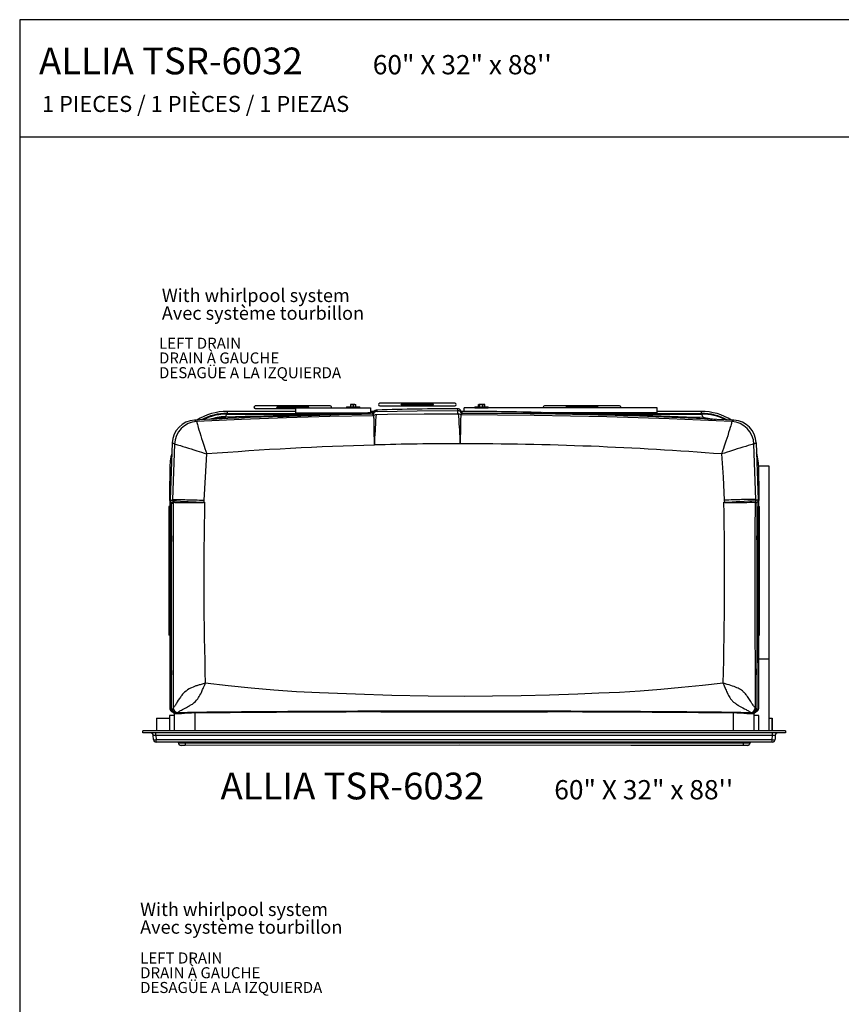
# Model space of a CAD drawing. Units: inches. Extents: x 308 to 517, y 61 to 259.
# Drawn here: x 308 to 385, y 167 to 259 of the extents above; entities that cross this region are included whole.
import ezdxf

# ---------------------------------------------------------------- set-up
doc = ezdxf.new("R2010")
doc.units = ezdxf.units.IN
doc.header["$MEASUREMENT"] = 0
doc.layers.add('ARCHITECT', color=179, linetype='Continuous')
doc.styles.add('SLDTEXTSTYLE0', font='TXT', dxfattribs={"width": 0.638186})

# ---------------------------------------------------------------- blocks, each defined once
blk = doc.blocks.new('SW_NOTE_0')
at = {"layer": 'ARCHITECT', "color": 0, "attachment_point": 1, "style": 'SLDTEXTSTYLE0'}
for s, insert, char_height in [('ALLIA TSR-6032', (0, 3.223), 2.5), ('60" X 32" x 88\'\'', (31.153, 2.524), 1.8)]:
    blk.add_mtext(s, dxfattribs=dict(at, insert=insert, char_height=char_height))
blk = doc.blocks.new('SW_NOTE_1')
at = {"layer": 'ARCHITECT', "color": 0, "attachment_point": 1, "style": 'SLDTEXTSTYLE0'}
for s, insert, char_height in [('ALLIA TSR-6032', (0, 3.223), 2.5), ('60" X 32" x 88\'\'', (31.153, 2.524), 1.8)]:
    blk.add_mtext(s, dxfattribs=dict(at, insert=insert, char_height=char_height))
blk = doc.blocks.new('SW_NOTE_10')
at = {"layer": 'ARCHITECT', "color": 0, "attachment_point": 1, "style": 'SLDTEXTSTYLE0'}
for s, insert, char_height in [('LEFT DRAIN', (0, 1.329), 1.0312), ('DRAIN À GAUCHE', (0, -0.046), 1.03125), ('DESAGÜE A LA IZQUIERDA', (0, -1.421), 1.03125)]:
    blk.add_mtext(s, dxfattribs=dict(at, insert=insert, char_height=char_height))
blk = doc.blocks.new('SW_NOTE_11')
at = {"layer": 'ARCHITECT', "color": 0, "attachment_point": 1, "style": 'SLDTEXTSTYLE0'}
for s, insert, char_height in [('LEFT DRAIN', (0, 1.329), 1.0312), ('DRAIN À GAUCHE', (0, -0.046), 1.03125), ('DESAGÜE A LA IZQUIERDA', (0, -1.421), 1.03125)]:
    blk.add_mtext(s, dxfattribs=dict(at, insert=insert, char_height=char_height))
blk = doc.blocks.new('SW_NOTE_12')
at = {"layer": 'ARCHITECT', "color": 0, "char_height": 1.23958, "attachment_point": 1, "style": 'SLDTEXTSTYLE0'}
for s, insert in [('With whirlpool system', (0, 1.598)), ('Avec système tourbillon', (0, -0.055))]:
    blk.add_mtext(s, dxfattribs=dict(at, insert=insert))
blk = doc.blocks.new('SW_NOTE_13')
at = {"layer": 'ARCHITECT', "color": 0, "char_height": 1.23958, "attachment_point": 1, "style": 'SLDTEXTSTYLE0'}
for s, insert in [('With whirlpool system', (0, 1.598)), ('Avec système tourbillon', (0, -0.055))]:
    blk.add_mtext(s, dxfattribs=dict(at, insert=insert))

msp = doc.modelspace()

# ---------------------------------------------------------------- linework, layer by layer
for p, q in [((307.929, 258.878), (307.929, 63.78)), ((516.749, 258.878), (307.929, 258.878)), ((307.929, 247.931), (516.749, 247.931))]:
    msp.add_line(p, q)
at = {"color": 7, "linetype": 'Continuous', "lineweight": 30}
for p, q in [((333.422, 222.83), (329.922, 222.83)), ((329.922, 222.58), (333.422, 222.58)), ((334.922, 222.705), (331.922, 222.705)), ((331.922, 222.702), (331.922, 222.705)), ((334.922, 222.702), (331.922, 222.702)), ((333.547, 222.83), (333.422, 222.83)), ((333.422, 222.83), (333.422, 222.705)), ((333.422, 222.702), (333.422, 222.58)), ((333.422, 222.58), (333.547, 222.58)), ((336.922, 222.83), (333.547, 222.83)), ((333.547, 222.58), (333.672, 222.58)), ((333.672, 222.642), (340.672, 222.642)), ((333.672, 222.642), (333.672, 222.205)), ((334.922, 222.702), (334.922, 222.705)), ((338.422, 222.743), (338.422, 222.643)), ((338.422, 222.743), (339.672, 222.743)), ((338.422, 222.643), (339.672, 222.643)), ((338.797, 222.978), (338.794, 222.976)), ((338.958, 222.978), (338.8, 222.978)), ((338.823, 222.955), (338.958, 222.978)), ((338.823, 222.743), (338.823, 222.955)), ((338.891, 222.643), (338.891, 222.642)), ((339.205, 222.978), (338.958, 222.978)), ((339.093, 222.955), (339.205, 222.978)), ((339.093, 222.743), (339.093, 222.955)), ((339.204, 222.642), (339.204, 222.643)), ((339.205, 222.978), (339.297, 222.978)), ((339.317, 222.743), (339.317, 222.955)), ((339.672, 222.643), (339.672, 222.743)), ((340.672, 222.642), (340.672, 222.205)), ((341.287, 222.446), (341.287, 222.445)), ((345.047, 223.08), (341.547, 223.08)), ((341.547, 222.83), (345.047, 222.83)), ((343.547, 222.952), (343.547, 222.955)), ((346.547, 222.955), (343.547, 222.955)), ((346.547, 222.952), (343.547, 222.952)), ((345.172, 223.08), (345.047, 223.08)), ((345.047, 223.08), (345.047, 222.955)), ((345.047, 222.952), (345.047, 222.83)), ((345.047, 222.83), (345.172, 222.83)), ((348.547, 223.08), (345.172, 223.08)), ((345.172, 222.83), (348.547, 222.83)), ((346.547, 222.952), (346.547, 222.955)), ((349.422, 222.325), (349.422, 222.642)), ((367.422, 222.642), (349.422, 222.642)), ((350.422, 222.743), (350.422, 222.643)), ((350.422, 222.743), (351.672, 222.743)), ((350.422, 222.643), (351.672, 222.643)), ((350.763, 222.955), (350.813, 222.978)), ((350.763, 222.743), (350.763, 222.955)), ((350.797, 222.978), (350.778, 222.967)), ((350.813, 222.978), (350.797, 222.978)), ((351.006, 222.978), (350.813, 222.978)), ((350.864, 222.743), (350.864, 222.955)), ((350.891, 222.643), (350.891, 222.642)), ((351.24, 222.978), (351.006, 222.978)), ((351.148, 222.955), (351.24, 222.978)), ((351.148, 222.743), (351.148, 222.955)), ((351.204, 222.642), (351.204, 222.643)), ((351.297, 222.978), (351.24, 222.978)), ((351.316, 222.967), (351.297, 222.978)), ((351.332, 222.955), (351.314, 222.963)), ((351.332, 222.743), (351.332, 222.955)), ((351.672, 222.643), (351.672, 222.743)), ((360.422, 222.83), (356.922, 222.83)), ((361.922, 222.705), (358.922, 222.705)), ((358.922, 222.702), (358.922, 222.705)), ((361.922, 222.702), (358.922, 222.702)), ((360.547, 222.83), (360.422, 222.83)), ((360.422, 222.83), (360.422, 222.705)), ((360.422, 222.702), (360.422, 222.642)), ((363.922, 222.83), (360.547, 222.83)), ((361.922, 222.702), (361.922, 222.705)), ((367.422, 222.205), (367.422, 222.642)), ((324.452, 221.379), (324.249, 221.503)), ((327.111, 221.74), (327.11, 221.719)), ((333.672, 222.323), (327.296, 222.323)), ((333.672, 222.205), (340.672, 222.205)), ((338.891, 222.205), (338.891, 222.126)), ((339.204, 222.136), (339.204, 222.205)), ((341.018, 222.323), (340.672, 222.323)), ((340.861, 222.185), (340.861, 222.185)), ((340.949, 221.922), (340.949, 221.921)), ((340.972, 222.253), (340.972, 222.253)), ((341.29, 222.317), (341.29, 222.327)), ((349.106, 222.003), (349.106, 222.003)), ((367.422, 222.205), (357.284, 222.205)), ((361.582, 222.08), (361.577, 222.08)), ((361.738, 222.075), (361.742, 222.075)), ((371.566, 222.077), (361.779, 222.08)), ((371.548, 222.323), (367.422, 222.323)), ((371.851, 221.667), (372.398, 221.605)), ((371.853, 221.747), (372.877, 221.583)), ((374.596, 221.503), (374.392, 221.379)), ((324.452, 221.379), (324.451, 221.375)), ((374.392, 221.379), (374.393, 221.375)), ((322.174, 219.397), (321.988, 214.061)), ((322.379, 219.271), (322.38, 219.27)), ((376.464, 219.27), (376.466, 219.271)), ((376.671, 219.397), (376.857, 214.061)), ((321.93, 216.956), (321.93, 215.825)), ((377.875, 217.205), (376.909, 217.205)), ((376.915, 215.825), (376.915, 216.956)), ((377.875, 199.205), (377.875, 217.205)), ((377.875, 217.205), (377.89, 217.205)), ((377.89, 199.205), (377.89, 217.205)), ((321.984, 213.455), (321.859, 213.455)), ((321.859, 213.455), (321.859, 201.455)), ((321.93, 214.035), (321.93, 213.455)), ((321.984, 213.455), (321.984, 201.455)), ((322.109, 213.769), (322.109, 213.816)), ((322.109, 194.504), (322.109, 213.769)), ((325.193, 213.852), (325.14, 213.854)), ((373.704, 213.854), (373.652, 213.852)), ((373.695, 214.041), (373.704, 213.854)), ((376.593, 213.861), (376.596, 213.861)), ((376.735, 213.816), (376.735, 194.504)), ((376.86, 201.455), (376.86, 213.455)), ((376.86, 213.455), (376.985, 213.455)), ((376.915, 213.455), (376.915, 214.035)), ((376.985, 201.455), (376.985, 213.455)), ((321.984, 201.455), (321.859, 201.455)), ((321.93, 201.455), (321.93, 194.642)), ((376.86, 201.455), (376.985, 201.455)), ((376.915, 194.642), (376.915, 201.455)), ((377.875, 199.205), (376.915, 199.205)), ((377.875, 192.518), (377.875, 199.205)), ((377.875, 199.205), (377.89, 199.205)), ((377.89, 192.518), (377.89, 199.205)), ((325.233, 196.94), (325.25, 196.955)), ((373.595, 196.955), (373.612, 196.941)), ((321.923, 193.955), (321.923, 192.518)), ((322.359, 193.955), (321.923, 193.955)), ((322.244, 194.65), (322.176, 194.48)), ((322.258, 194.665), (322.244, 194.65)), ((322.359, 194.158), (322.359, 192.518)), ((322.513, 194.205), (322.534, 194.204)), ((322.673, 194.199), (322.989, 194.188)), ((322.676, 194.2), (322.681, 194.214)), ((322.681, 194.214), (322.694, 194.23)), ((376.172, 194.199), (375.856, 194.188)), ((376.151, 194.23), (376.163, 194.214)), ((376.163, 194.214), (376.169, 194.2)), ((376.31, 194.204), (376.331, 194.205)), ((376.485, 192.518), (376.485, 194.158)), ((376.922, 193.955), (376.485, 193.955)), ((376.601, 194.65), (376.586, 194.665)), ((376.669, 194.48), (376.601, 194.65)), ((376.922, 192.518), (376.922, 193.955)), ((320.69, 193.705), (320.69, 192.518)), ((320.69, 193.705), (321.923, 193.705)), ((377.89, 193.705), (378.155, 193.705)), ((378.155, 193.705), (378.155, 192.518)), ((378.17, 193.705), (378.155, 193.705)), ((378.17, 192.518), (378.17, 193.705)), ((319.422, 192.33), (319.422, 192.518)), ((379.422, 192.518), (319.422, 192.518)), ((379.422, 192.33), (319.422, 192.33)), ((320.414, 191.696), (320.4, 192.088)), ((320.65, 192.088), (320.65, 192.33)), ((378.195, 192.088), (320.65, 192.088)), ((320.65, 192.088), (320.664, 191.696)), ((378.181, 191.696), (378.195, 192.088)), ((378.195, 192.088), (378.195, 192.33)), ((378.444, 192.088), (378.431, 191.696)), ((379.422, 192.518), (379.422, 192.33)), ((320.664, 191.696), (378.181, 191.696)), ((320.664, 191.455), (320.664, 191.696)), ((378.181, 191.455), (320.664, 191.455)), ((322.745, 191.402), (322.744, 191.455)), ((376.101, 191.455), (376.099, 191.402)), ((378.181, 191.455), (378.181, 191.696))]:
    msp.add_line(p, q, dxfattribs=at)
at = {"color": 8, "linetype": 'Continuous', "lineweight": 30}
for p, q in [((348.797, 222.386), (348.797, 222.393)), ((337.116, 222.08), (327.279, 222.077)), ((327.296, 222.323), (327.296, 222.14)), ((327.296, 222.14), (338.891, 222.14)), ((339.204, 222.14), (339.317, 222.14)), ((340.879, 222.191), (340.869, 222.18)), ((359.644, 222.14), (371.548, 222.14)), ((371.548, 222.323), (371.548, 222.14)), ((321.93, 216.956), (322.089, 216.956)), ((376.915, 216.956), (376.756, 216.956)), ((322.049, 215.825), (321.93, 215.825)), ((376.915, 215.825), (376.795, 215.825)), ((322.113, 194.328), (322.113, 194.484)), ((324.32, 192.518), (324.32, 194.18)), ((374.525, 194.18), (374.525, 192.518)), ((376.732, 194.473), (376.732, 194.328)), ((323.368, 191.455), (323.37, 191.402)), ((375.475, 191.402), (375.476, 191.455))]:
    msp.add_line(p, q, dxfattribs=at)
at = {"color": 7, "linetype": 'Continuous', "lineweight": 30, "flags": 128}
for points in [[(333.543, 222.705), (333.543, 222.748), (333.544, 222.785), (333.545, 222.813), (333.547, 222.828), (333.548, 222.828), (333.55, 222.813), (333.551, 222.785), (333.551, 222.748), (333.552, 222.705), (333.552, 222.705)], [(333.552, 222.702), (333.551, 222.662), (333.551, 222.624), (333.55, 222.597), (333.548, 222.582), (333.547, 222.582), (333.545, 222.597), (333.544, 222.624), (333.543, 222.662), (333.543, 222.702)], [(338.794, 222.975), (338.795, 222.976), (338.8, 222.978)], [(338.8, 222.978), (338.818, 222.963), (338.823, 222.955)], [(338.958, 222.978), (338.968, 222.978), (339.093, 222.955)], [(339.205, 222.978), (339.213, 222.978), (339.317, 222.955)], [(339.317, 222.955), (339.312, 222.963), (339.294, 222.978)], [(341.29, 222.327), (345.043, 222.374), (348.797, 222.393)], [(345.168, 222.955), (345.168, 222.998), (345.169, 223.035), (345.17, 223.063), (345.172, 223.078), (345.173, 223.078), (345.175, 223.063), (345.176, 223.035), (345.176, 222.998), (345.177, 222.955), (345.177, 222.955)], [(345.177, 222.952), (345.176, 222.912), (345.176, 222.874), (345.175, 222.847), (345.173, 222.832), (345.172, 222.832), (345.17, 222.847), (345.169, 222.874), (345.168, 222.912), (345.168, 222.952)], [(348.797, 222.393), (348.81, 222.237), (348.855, 222.081)], [(350.813, 222.978), (350.817, 222.978), (350.864, 222.955)], [(350.864, 222.955), (350.972, 222.976), (351.006, 222.978)], [(351.006, 222.978), (351.119, 222.963), (351.148, 222.955)], [(351.24, 222.978), (351.247, 222.978), (351.332, 222.955)], [(360.543, 222.705), (360.543, 222.748), (360.544, 222.785), (360.545, 222.813), (360.547, 222.828), (360.548, 222.828), (360.55, 222.813), (360.551, 222.785), (360.551, 222.748), (360.552, 222.705), (360.552, 222.705)], [(360.543, 222.642), (360.543, 222.662), (360.543, 222.702)], [(360.552, 222.702), (360.551, 222.662), (360.551, 222.642)], [(340.949, 221.922), (336.89, 221.837), (332.832, 221.721), (328.641, 221.567), (326.546, 221.477), (324.452, 221.379)], [(326.516, 222.015), (326.331, 221.989), (325.916, 221.892), (325.511, 221.762), (325.106, 221.593), (324.999, 221.537)], [(327.279, 222.077), (326.805, 222.055), (326.559, 222.021)], [(327.055, 221.624), (327.079, 221.676), (327.111, 221.74)], [(335.686, 222.029), (331.4, 221.882), (327.111, 221.74)], [(327.155, 221.831), (328.066, 221.851), (328.965, 221.872), (329.851, 221.893), (330.725, 221.913), (331.586, 221.934), (332.428, 221.954), (333.244, 221.975), (334.032, 221.995), (334.788, 222.015), (335.504, 222.034), (335.945, 222.046), (336.348, 222.057), (336.705, 222.067), (336.936, 222.073), (337.116, 222.078), (337.173, 222.08), (337.199, 222.08), (337.189, 222.08), (337.142, 222.078), (337.055, 222.075), (336.929, 222.071), (336.767, 222.065), (336.578, 222.059), (336.367, 222.052), (336.147, 222.044), (335.918, 222.037), (335.686, 222.029)], [(327.155, 221.831), (327.21, 221.938), (327.279, 222.072)], [(327.279, 222.072), (327.289, 222.072), (327.329, 222.072), (327.489, 222.072), (328.129, 222.073), (330.689, 222.073), (336.557, 222.075)], [(340.861, 222.187), (340.786, 222.185), (340.608, 222.181), (340.431, 222.176), (340.254, 222.17), (340.077, 222.165), (339.9, 222.159), (339.723, 222.153), (339.56, 222.148), (339.398, 222.142), (339.236, 222.137), (339.074, 222.131), (338.911, 222.126), (338.749, 222.121), (338.572, 222.115), (338.395, 222.11), (338.218, 222.104), (338.041, 222.099), (337.864, 222.095), (337.687, 222.091), (337.51, 222.087), (337.371, 222.084), (337.232, 222.082), (337.093, 222.08), (336.954, 222.078), (336.815, 222.076), (336.676, 222.075), (336.557, 222.075)], [(340.861, 222.069), (340.863, 222.067), (340.864, 222.065)], [(340.916, 222.097), (340.916, 222.099), (340.914, 222.101)], [(340.949, 221.921), (340.954, 221.902), (340.959, 221.863), (340.965, 221.786), (340.971, 221.678), (340.975, 221.587), (340.98, 221.483), (340.985, 221.331), (340.991, 221.158), (340.997, 220.966), (341.002, 220.794), (341.008, 220.559), (341.014, 220.309), (341.021, 220.045), (341.022, 219.769), (341.025, 219.484), (341.044, 219.194)], [(341.044, 219.194), (341.038, 219.41), (341.036, 219.624), (341.033, 219.838), (341.031, 220.046), (341.028, 220.243), (341.025, 220.434), (341.022, 220.619), (341.019, 220.796), (341.016, 220.992), (341.012, 221.172), (341.009, 221.34), (341.005, 221.489), (341.002, 221.615), (340.998, 221.721), (340.995, 221.808), (340.991, 221.873), (340.988, 221.913), (340.985, 221.933)], [(341.048, 219.193), (341.048, 219.193), (341.049, 219.197), (341.05, 219.202), (341.051, 219.21), (341.053, 219.234), (341.057, 219.281), (341.061, 219.328), (341.065, 219.397), (341.071, 219.501), (341.091, 219.855), (341.108, 220.195), (341.126, 220.517), (341.142, 220.815), (341.158, 221.089), (341.173, 221.331), (341.187, 221.541), (341.2, 221.716), (341.212, 221.854), (341.225, 221.961), (341.236, 222.017)], [(348.855, 222.081), (348.457, 222.08), (345.671, 222.067), (342.251, 222.031), (341.236, 222.017)], [(348.855, 222.081), (348.866, 222.027), (348.878, 221.925), (348.891, 221.79), (348.904, 221.618), (348.919, 221.41), (348.934, 221.169), (348.95, 220.897), (348.967, 220.6), (348.984, 220.279), (349.003, 219.939), (349.022, 219.586), (349.028, 219.493), (349.032, 219.431), (349.035, 219.389), (349.039, 219.346), (349.042, 219.325), (349.043, 219.318), (349.044, 219.313), (349.044, 219.31)], [(349.106, 222.003), (349.103, 221.986), (349.098, 221.933), (349.094, 221.846), (349.092, 221.807), (349.088, 221.672), (349.083, 221.506), (349.078, 221.265), (349.073, 220.984), (349.068, 220.665), (349.063, 220.315), (349.063, 220.297), (349.059, 219.994), (349.054, 219.678), (349.052, 219.487), (349.048, 219.311)], [(349.048, 219.311), (349.055, 219.486), (349.062, 219.765), (349.068, 220.035), (349.074, 220.296), (349.08, 220.549), (349.086, 220.788), (349.092, 221.009), (349.1, 221.274), (349.108, 221.501), (349.115, 221.667), (349.122, 221.8), (349.128, 221.898), (349.135, 221.962), (349.141, 221.992)], [(349.106, 222.003), (349.122, 221.995), (349.141, 221.992)], [(349.141, 221.992), (349.162, 222.027), (349.183, 222.062), (349.203, 222.097), (349.23, 222.143)], [(349.141, 221.992), (349.141, 221.992), (349.141, 221.992)], [(374.392, 221.379), (371.481, 221.513), (368.567, 221.631), (365.652, 221.733), (362.736, 221.817), (359.338, 221.895), (355.94, 221.95), (352.541, 221.983), (349.141, 221.992)], [(355.649, 222.247), (355.609, 222.248), (355.236, 222.256), (355.091, 222.259), (354.982, 222.262), (354.917, 222.264), (354.901, 222.264), (354.942, 222.263), (355.045, 222.261), (355.208, 222.258), (355.43, 222.253), (355.701, 222.246), (356.008, 222.239), (356.341, 222.231), (356.683, 222.222)], [(356.684, 222.222), (358.014, 222.184), (359.059, 222.152), (360.926, 222.09), (364.263, 221.965), (371.851, 221.667)], [(371.728, 221.751), (370.162, 221.799), (368.599, 221.849), (367.041, 221.901), (365.486, 221.952), (363.936, 222.004), (362.398, 222.054), (360.884, 222.102), (360.015, 222.129), (359.159, 222.154), (358.324, 222.178), (357.522, 222.2), (356.767, 222.219)], [(362.292, 222.075), (362.932, 222.075), (371.566, 222.072)], [(371.566, 222.072), (371.661, 221.886), (371.728, 221.752)], [(371.728, 221.751), (371.789, 221.749), (371.85, 221.747)], [(371.851, 221.667), (371.85, 221.724), (371.85, 221.747)], [(372.009, 221.659), (371.931, 221.662), (371.907, 221.661)], [(324.451, 221.375), (324.453, 221.343), (324.464, 221.283), (324.485, 221.197), (324.512, 221.093), (324.548, 220.967), (324.59, 220.821), (324.659, 220.596), (324.739, 220.34), (324.828, 220.058), (324.908, 219.811), (324.994, 219.551), (325.083, 219.28), (325.153, 219.072), (325.224, 218.86), (325.31, 218.607), (325.396, 218.352), (325.397, 218.35)], [(374.393, 221.375), (374.392, 221.342), (374.381, 221.283), (374.36, 221.197), (374.332, 221.092), (374.297, 220.967), (374.254, 220.821), (374.186, 220.596), (374.106, 220.34), (374.016, 220.058), (373.936, 219.811), (373.851, 219.551), (373.761, 219.28), (373.692, 219.072), (373.62, 218.86), (373.535, 218.607), (373.448, 218.352), (373.447, 218.35)], [(322.38, 219.27), (322.294, 216.683), (322.207, 214.095)], [(322.38, 219.27), (322.41, 219.267), (322.468, 219.255), (322.553, 219.234), (322.656, 219.206), (322.78, 219.171), (322.925, 219.129), (323.149, 219.063), (323.404, 218.985), (323.686, 218.898), (323.933, 218.821), (324.193, 218.739), (324.465, 218.652), (324.673, 218.585), (324.886, 218.517), (325.139, 218.434), (325.395, 218.351), (325.397, 218.35)], [(341.044, 219.194), (341.044, 219.194), (341.044, 219.194), (341.044, 219.194), (341.044, 219.194), (341.044, 219.194), (341.044, 219.194), (341.044, 219.194), (341.044, 219.194)], [(341.044, 219.194), (341.045, 219.185), (341.045, 219.183)], [(341.045, 219.183), (341.045, 219.185), (341.044, 219.194)], [(341.045, 219.183), (341.045, 219.185), (341.048, 219.193)], [(349.044, 219.31), (349.045, 219.31), (349.045, 219.31), (349.046, 219.31), (349.046, 219.31), (349.047, 219.31), (349.047, 219.311), (349.047, 219.311), (349.048, 219.311)], [(349.044, 219.31), (349.047, 219.302), (349.047, 219.3)], [(349.047, 219.3), (349.047, 219.303), (349.048, 219.311)], [(349.048, 219.311), (349.047, 219.303), (349.047, 219.3)], [(376.464, 219.27), (376.434, 219.267), (376.376, 219.255), (376.292, 219.234), (376.189, 219.206), (376.065, 219.171), (375.92, 219.129), (375.696, 219.063), (375.441, 218.985), (375.159, 218.898), (374.912, 218.821), (374.651, 218.739), (374.38, 218.652), (374.171, 218.585), (373.959, 218.517), (373.705, 218.434), (373.45, 218.351), (373.447, 218.35)], [(376.638, 214.096), (376.55, 216.683), (376.464, 219.27)], [(325.15, 214.04), (325.267, 216.196), (325.397, 218.35)], [(373.447, 218.35), (373.578, 216.197), (373.695, 214.041)], [(322.207, 214.095), (322.205, 214.044), (322.203, 213.986)], [(322.207, 214.095), (322.226, 214.098), (322.26, 214.1), (322.309, 214.101), (322.373, 214.102), (322.45, 214.103), (322.542, 214.102), (322.647, 214.102), (322.765, 214.101), (322.895, 214.099), (323.037, 214.096), (323.19, 214.094), (323.353, 214.09), (323.526, 214.086), (323.708, 214.082), (323.898, 214.077), (324.094, 214.072), (324.297, 214.066), (324.505, 214.06), (324.717, 214.054), (324.932, 214.047), (325.15, 214.04)], [(376.638, 214.096), (376.619, 214.099), (376.584, 214.101), (376.535, 214.103), (376.472, 214.104), (376.394, 214.104), (376.303, 214.104), (376.198, 214.103), (376.08, 214.102), (375.95, 214.1), (375.808, 214.098), (375.655, 214.095), (375.491, 214.092), (375.318, 214.088), (375.137, 214.084), (374.947, 214.079), (374.75, 214.073), (374.548, 214.068), (374.34, 214.062), (374.128, 214.055), (373.912, 214.048), (373.695, 214.041)], [(376.641, 214.017), (376.64, 214.044), (376.638, 214.096)], [(321.929, 214.066), (321.929, 214.051), (321.93, 214.037)], [(321.995, 214.005), (321.962, 214.01), (321.936, 214.022), (321.93, 214.037), (321.93, 214.037)], [(322.203, 213.986), (322.131, 214.006), (322.06, 214.041), (321.988, 214.061)], [(322.109, 213.816), (322.129, 213.821), (322.149, 213.824), (322.169, 213.825), (322.189, 213.826), (322.209, 213.827), (322.219, 213.829), (322.229, 213.831), (322.239, 213.835), (322.251, 213.84)], [(322.109, 213.769), (322.132, 213.768), (322.19, 213.766), (322.249, 213.764)], [(322.249, 213.764), (322.25, 212.011), (322.251, 210.242), (322.252, 208.456), (322.252, 206.654), (322.251, 204.836), (322.251, 203.047), (322.251, 202.377), (322.25, 201.704), (322.25, 201.028), (322.249, 200.349), (322.249, 199.668), (322.248, 199.055), (322.248, 198.499), (322.247, 197.836), (322.246, 197.119), (322.245, 196.35), (322.245, 195.526), (322.244, 194.65)], [(322.251, 213.84), (322.288, 213.84), (322.324, 213.84), (322.346, 213.839), (322.398, 213.838), (322.428, 213.837), (322.496, 213.836), (322.534, 213.835), (322.617, 213.833), (322.663, 213.832), (322.761, 213.83), (322.868, 213.828), (322.926, 213.827), (323.046, 213.825), (323.11, 213.824), (323.176, 213.822), (323.209, 213.822), (323.278, 213.821), (323.348, 213.82), (323.384, 213.819), (323.458, 213.818), (323.495, 213.818), (323.571, 213.817), (323.609, 213.816), (323.688, 213.815), (323.767, 213.815), (323.808, 213.814), (323.89, 213.814), (323.931, 213.813), (324.015, 213.813), (324.101, 213.812), (324.144, 213.812), (324.231, 213.812), (324.274, 213.812), (324.319, 213.812), (324.341, 213.813), (324.385, 213.813), (324.408, 213.813), (324.452, 213.813), (324.497, 213.814), (324.52, 213.814), (324.565, 213.814), (324.588, 213.815), (324.634, 213.815), (324.68, 213.816), (324.703, 213.817), (324.749, 213.818), (324.772, 213.818), (324.818, 213.82), (324.864, 213.821), (324.888, 213.822), (324.934, 213.824), (324.958, 213.825), (325.004, 213.828), (325.051, 213.831), (325.074, 213.834), (325.098, 213.836), (325.121, 213.839), (325.141, 213.843)], [(325.14, 213.854), (325.147, 213.988), (325.15, 214.04)], [(373.691, 213.847), (373.697, 213.845), (373.71, 213.842), (373.724, 213.839), (373.747, 213.836), (373.77, 213.834), (373.794, 213.832), (373.841, 213.828), (373.887, 213.825), (373.911, 213.824), (373.957, 213.822), (373.98, 213.822), (374.027, 213.82), (374.073, 213.819), (374.119, 213.818), (374.211, 213.816), (374.257, 213.816), (374.348, 213.815), (374.393, 213.815), (374.483, 213.815), (374.518, 213.815)], [(376.641, 214.017), (376.631, 213.938), (376.593, 213.861)], [(376.601, 194.65), (376.6, 195.451), (376.599, 196.208), (376.599, 196.921), (376.598, 197.589), (376.597, 198.213), (376.597, 198.431), (376.597, 198.642), (376.597, 198.848), (376.596, 199.048), (376.596, 199.242), (376.596, 199.478), (376.595, 200.659), (376.594, 201.848), (376.594, 203.029), (376.593, 204.202), (376.593, 205.414), (376.593, 208.27), (376.594, 211.086), (376.596, 213.861)], [(376.596, 213.861), (376.613, 213.851), (376.631, 213.843), (376.648, 213.838), (376.683, 213.83), (376.718, 213.821), (376.735, 213.816)], [(376.857, 214.061), (376.785, 214.049), (376.713, 214.029), (376.641, 214.017)], [(376.915, 214.037), (376.915, 214.037), (376.908, 214.022), (376.883, 214.01), (376.853, 214.005)], [(322.109, 210.7), (322.1, 210.437), (322.081, 209.898), (322.061, 209.364), (322.041, 208.836), (321.999, 207.677), (321.984, 207.212)], [(376.86, 207.224), (376.837, 207.934), (376.8, 208.928), (376.764, 209.892), (376.735, 210.709)], [(321.974, 201.455), (322.005, 200.529), (322.042, 199.543), (322.079, 198.585), (322.109, 197.731)], [(376.735, 197.738), (376.746, 198.049), (376.766, 198.584), (376.786, 199.113), (376.806, 199.636), (376.848, 200.781), (376.869, 201.455)], [(325.232, 196.941), (325.136, 196.922), (325.045, 196.898), (324.953, 196.873), (324.858, 196.846), (324.763, 196.819), (324.687, 196.796), (324.61, 196.773), (324.533, 196.749), (324.455, 196.724), (324.385, 196.7), (324.256, 196.653), (324.112, 196.597), (323.978, 196.54), (323.864, 196.485), (323.758, 196.428), (323.596, 196.329), (323.46, 196.228), (323.328, 196.118), (323.226, 196.022), (323.14, 195.928), (323.076, 195.846), (323.054, 195.814), (323.033, 195.783), (323.005, 195.747), (322.975, 195.71), (322.929, 195.651), (322.854, 195.547), (322.734, 195.366), (322.642, 195.212), (322.56, 195.071), (322.51, 194.991), (322.46, 194.915), (322.414, 194.848), (322.374, 194.789), (322.324, 194.726), (322.285, 194.684), (322.258, 194.665)], [(322.694, 194.23), (322.714, 194.253), (322.757, 194.288), (322.823, 194.332), (322.883, 194.369), (322.953, 194.41), (323.031, 194.455), (323.114, 194.5), (323.301, 194.592), (323.508, 194.698), (323.701, 194.807), (323.787, 194.861), (323.822, 194.884), (323.854, 194.904), (323.907, 194.932), (323.961, 194.963), (324.049, 195.019), (324.21, 195.147), (324.33, 195.259), (324.442, 195.375), (324.554, 195.516), (324.621, 195.611), (324.686, 195.713), (324.756, 195.837), (324.826, 195.971), (324.887, 196.093), (324.926, 196.178), (324.967, 196.27), (325.008, 196.363), (325.047, 196.456), (325.086, 196.548), (325.167, 196.745), (325.198, 196.819), (325.229, 196.887), (325.24, 196.903)], [(325.24, 196.903), (325.236, 196.922), (325.232, 196.941)], [(373.595, 196.955), (371.652, 196.746), (369.712, 196.549), (367.774, 196.37), (365.839, 196.218), (363.905, 196.099), (361.972, 196.015), (360.041, 195.942), (357.385, 195.855), (354.731, 195.786), (352.076, 195.741), (349.422, 195.725), (346.044, 195.75), (342.666, 195.821), (339.287, 195.925), (335.906, 196.054), (333.78, 196.166), (331.651, 196.321), (329.52, 196.511), (327.386, 196.726), (325.25, 196.955)], [(373.612, 196.941), (373.608, 196.922), (373.604, 196.904)], [(373.604, 196.904), (373.616, 196.888), (373.626, 196.866), (373.646, 196.82), (373.688, 196.721), (373.774, 196.512), (373.819, 196.406), (373.865, 196.299), (373.912, 196.192), (373.959, 196.089), (374.026, 195.952), (374.093, 195.827), (374.159, 195.713), (374.224, 195.611), (374.29, 195.517), (374.356, 195.422), (374.418, 195.344), (374.477, 195.279), (374.557, 195.206), (374.629, 195.157), (374.67, 195.122), (374.712, 195.087), (374.753, 195.054), (374.794, 195.024), (374.835, 194.996), (374.923, 194.941), (374.957, 194.922), (374.99, 194.904), (375.028, 194.88), (375.067, 194.855), (375.129, 194.816), (375.238, 194.752), (375.426, 194.651), (375.585, 194.571), (375.731, 194.5), (375.813, 194.455), (375.891, 194.41), (375.961, 194.369), (376.021, 194.333), (376.087, 194.288), (376.13, 194.253), (376.151, 194.23)], [(376.586, 194.665), (376.56, 194.684), (376.52, 194.726), (376.471, 194.789), (376.43, 194.848), (376.385, 194.915), (376.335, 194.991), (376.284, 195.071), (376.179, 195.253), (376.054, 195.453), (375.925, 195.637), (375.862, 195.72), (375.835, 195.752), (375.811, 195.783), (375.774, 195.835), (375.734, 195.888), (375.662, 195.971), (375.634, 196.002), (375.604, 196.032), (375.573, 196.063), (375.539, 196.093), (375.506, 196.123), (375.46, 196.176), (375.396, 196.234), (375.314, 196.295), (375.212, 196.36), (375.087, 196.428), (374.98, 196.485), (374.867, 196.54), (374.743, 196.594), (374.608, 196.647), (374.463, 196.699), (374.302, 196.752), (374.139, 196.802), (373.979, 196.848), (373.887, 196.874), (373.796, 196.899), (373.707, 196.922), (373.612, 196.941)], [(322.176, 194.48), (322.149, 194.489), (322.118, 194.501)], [(322.179, 194.447), (322.198, 194.382), (322.224, 194.336), (322.246, 194.313), (322.26, 194.31)], [(322.26, 194.31), (322.271, 194.315), (322.296, 194.3), (322.315, 194.285)], [(322.315, 194.285), (322.424, 194.225), (322.534, 194.204)], [(322.319, 194.208), (322.32, 194.208), (322.323, 194.208), (322.329, 194.211)], [(322.329, 194.211), (322.333, 194.211), (322.356, 194.208), (322.4, 194.205)], [(322.4, 194.205), (322.431, 194.206), (322.513, 194.205)], [(322.437, 194.148), (322.498, 194.145), (322.575, 194.143), (322.668, 194.139), (322.777, 194.135), (322.9, 194.131), (323.036, 194.126)], [(322.534, 194.204), (322.56, 194.203), (322.582, 194.202), (322.609, 194.201), (322.629, 194.201), (322.645, 194.2), (322.659, 194.2), (322.672, 194.199)], [(322.547, 194.15), (322.544, 194.188), (322.541, 194.205)], [(322.543, 194.204), (322.545, 194.19), (322.547, 194.158)], [(322.694, 194.23), (323.521, 194.237), (324.347, 194.245), (325.174, 194.252), (326.012, 194.26), (326.875, 194.268), (327.71, 194.275), (328.518, 194.282), (329.133, 194.287), (329.819, 194.293), (330.493, 194.298), (331.146, 194.303), (331.778, 194.307), (332.391, 194.311), (333.025, 194.315), (334.183, 194.321), (335.344, 194.326), (336.591, 194.33), (337.902, 194.335), (339.182, 194.338), (340.431, 194.342), (341.648, 194.345)], [(357.197, 194.345), (354.51, 194.351), (351.977, 194.354), (349.444, 194.356), (346.91, 194.355), (344.376, 194.351), (341.648, 194.345)], [(341.65, 194.283), (343.524, 194.288), (345.399, 194.291), (347.707, 194.293), (350.015, 194.294), (352.324, 194.292), (354.633, 194.289), (357.195, 194.283)], [(357.197, 194.345), (358.33, 194.342), (359.489, 194.339), (360.677, 194.335), (361.389, 194.333), (362.111, 194.331), (362.842, 194.328), (363.489, 194.326), (364.139, 194.323), (364.788, 194.32), (365.437, 194.317), (366.085, 194.313), (366.702, 194.309), (367.323, 194.305), (367.964, 194.301), (368.625, 194.296), (369.308, 194.29), (369.926, 194.285), (370.499, 194.281), (371.12, 194.275), (371.789, 194.269), (372.505, 194.263), (373.089, 194.258), (373.599, 194.253), (374.11, 194.248), (374.62, 194.244), (375.13, 194.239), (375.64, 194.234), (376.151, 194.23)], [(375.809, 194.126), (375.945, 194.131), (376.068, 194.135), (376.176, 194.139), (376.269, 194.143), (376.347, 194.145), (376.407, 194.148)], [(376.172, 194.199), (376.185, 194.2), (376.198, 194.2), (376.215, 194.201), (376.24, 194.202), (376.281, 194.203), (376.31, 194.204)], [(376.31, 194.204), (376.419, 194.224), (376.53, 194.285)], [(376.331, 194.205), (376.374, 194.206), (376.445, 194.205)], [(376.515, 194.211), (376.516, 194.21), (376.519, 194.208), (376.525, 194.208)], [(376.53, 194.285), (376.556, 194.306), (376.572, 194.315), (376.585, 194.31)], [(376.585, 194.31), (376.599, 194.313), (376.622, 194.338), (376.647, 194.382), (376.665, 194.447)], [(376.726, 194.501), (376.693, 194.488), (376.669, 194.48)], [(323.37, 191.161), (323.246, 191.161), (323.136, 191.161), (323.052, 191.161), (323.004, 191.161), (322.995, 191.161)], [(323.37, 191.161), (323.246, 191.161), (323.136, 191.161), (323.052, 191.161), (323.004, 191.161), (322.995, 191.161)], [(323.37, 191.161), (323.246, 191.161), (323.136, 191.161), (323.052, 191.161), (323.004, 191.161), (322.995, 191.161)], [(323.37, 191.402), (349.061, 191.404), (375.475, 191.402)], [(323.37, 191.402), (349.061, 191.404), (375.475, 191.402)], [(323.37, 191.402), (349.061, 191.404), (375.475, 191.402)], [(323.37, 191.402), (323.37, 191.355), (323.37, 191.309), (323.37, 191.267), (323.37, 191.231), (323.37, 191.201), (323.37, 191.179), (323.37, 191.165), (323.37, 191.161)], [(323.37, 191.402), (323.37, 191.355), (323.37, 191.309), (323.37, 191.267), (323.37, 191.231), (323.37, 191.201), (323.37, 191.179), (323.37, 191.165), (323.37, 191.161)], [(323.37, 191.402), (323.37, 191.355), (323.37, 191.309), (323.37, 191.267), (323.37, 191.231), (323.37, 191.201), (323.37, 191.179), (323.37, 191.165), (323.37, 191.161)], [(375.475, 191.161), (374.975, 191.161), (372.975, 191.161), (364.975, 191.162), (348.975, 191.163), (323.37, 191.161)], [(375.475, 191.161), (374.975, 191.161), (372.975, 191.161), (364.975, 191.162), (348.975, 191.163), (323.37, 191.161)], [(375.475, 191.161), (374.975, 191.161), (372.975, 191.161), (364.975, 191.162), (348.975, 191.163), (323.37, 191.161)], [(375.475, 191.402), (375.475, 191.355), (375.475, 191.309), (375.475, 191.267), (375.475, 191.231), (375.475, 191.201), (375.475, 191.179), (375.475, 191.165), (375.475, 191.161)], [(375.475, 191.402), (375.475, 191.355), (375.475, 191.309), (375.475, 191.267), (375.475, 191.231), (375.475, 191.201), (375.475, 191.179), (375.475, 191.165), (375.475, 191.161)], [(375.475, 191.402), (375.475, 191.355), (375.475, 191.309), (375.475, 191.267), (375.475, 191.231), (375.475, 191.201), (375.475, 191.179), (375.475, 191.165), (375.475, 191.161)], [(375.849, 191.161), (375.828, 191.161), (375.767, 191.161), (375.673, 191.161), (375.557, 191.161), (375.475, 191.161)], [(375.849, 191.161), (375.828, 191.161), (375.767, 191.161), (375.673, 191.161), (375.557, 191.161), (375.475, 191.161)], [(375.849, 191.161), (375.828, 191.161), (375.767, 191.161), (375.673, 191.161), (375.557, 191.161), (375.475, 191.161)]]:
    msp.add_lwpolyline(points, dxfattribs=at)
at = {"color": 8, "linetype": 'Continuous', "lineweight": 30, "flags": 128}
for points in [[(341.289, 222.326), (341.289, 222.333), (341.287, 222.389), (341.286, 222.429), (341.287, 222.448), (341.287, 222.446)], [(348.796, 222.574), (348.796, 222.574), (348.796, 222.574), (348.796, 222.572), (348.796, 222.54), (348.796, 222.469), (348.797, 222.386)], [(349.117, 222.388), (349.117, 222.39), (349.117, 222.367), (349.117, 222.305), (349.117, 222.245)], [(332.021, 221.83), (332.51, 221.851), (333.08, 221.874), (333.632, 221.896), (334.168, 221.917), (334.683, 221.937), (335.171, 221.956), (335.624, 221.972), (335.941, 221.984), (336.238, 221.994), (336.512, 222.003), (336.762, 222.011), (336.876, 222.014), (336.983, 222.017), (337.076, 222.02), (337.148, 222.022), (337.191, 222.022), (337.2, 222.021), (337.177, 222.019), (337.122, 222.016), (337.036, 222.012), (336.916, 222.007), (336.765, 222), (336.583, 221.993), (336.378, 221.984), (336.155, 221.975), (335.923, 221.966), (335.686, 221.957)], [(349.23, 222.143), (349.23, 222.24), (349.23, 222.302), (349.23, 222.325), (349.23, 222.323)]]:
    msp.add_lwpolyline(points, dxfattribs=at)
at = {"color": 7, "linetype": 'Continuous', "lineweight": 30}
for centre, radius, start, end in [((329.922, 222.705), 0.125, 90, 270), ((336.922, 222.705), 0.125, 330, 90), ((341.297, 222.08), 0.37, 91.67924, 151.93902), ((349.991, -75.109), 297.686, 90.23003, 91.67555), ((341.547, 222.955), 0.125, 90, 270), ((348.547, 222.955), 0.125, 270, 90), ((348.797, 222.204), 0.37, 29.85982, 90.16301), ((348.797, 221.955), 0.438, 29.96203, 90.04823), ((349.224, 222.446), 0.12, 208.70039, 272.89693), ((356.922, 222.705), 0.125, 90, 210), ((363.922, 222.705), 0.125, 330, 90), ((324.359, 219.32), 2.186, 92.8898, 177.97796), ((349.422, -273.461), 495.604, 90.98976, 92.91153), ((327.27, 217.026), 5.047, 89.90008, 116.60969), ((330.857, 221.648), 3.752, 177.23018, 180.22818), ((323.734, 222.073), 3.545, 359.98649, 0.06729), ((340.86, 222.315), 0.126, 270.4814, 331.20956), ((340.86, 222.131), 0.062, 270.98821, 330.99159), ((340.863, 222.127), 0.062, 271.03123, 330.41342), ((343.897, 223.771), 3.48, 209.35832, 212.11004), ((341.298, 221.889), 0.438, 90.97759, 151.02085), ((341.297, 221.879), 0.438, 90.90444, 150.2946), ((339.135, 221.256), 1.969, 20.11356, 25.25628), ((340.948, 221.984), 0.062, 271.02645, 306.25448), ((340.948, 221.983), 0.0621, 271.02272, 306.15086), ((341.242, 221.579), 0.438, 90.80899, 125.99768), ((348.857, 221.643), 0.438, 55.32978, 90.21075), ((351.715, 221.022), 2.788, 155.58995, 159.38082), ((349.141, 222.054), 0.062, 235.08544, 269.98776), ((349.23, 222.205), 0.062, 210.00111, 270.02703), ((349.001, -44.016), 266.341, 88.36476, 89.95074), ((349.422, -273.461), 495.604, 87.08846, 90.02222), ((362.602, 281.109), 59.035, 268.76648, 269.69823), ((371.603, 217.159), 4.918, 62.91081, 90.43409), ((375.111, 222.073), 3.545, 179.93271, 180.01351), ((371.601, 217.149), 4.923, 63.06729, 90.40912), ((375.244, 243.242), 21.811, 262.33436, 262.9144), ((374.486, 219.32), 2.186, 2.01894, 87.11327), ((324.568, 219.191), 2.19, 93.02596, 177.91455), ((324.571, 219.186), 2.193, 93.13217, 177.79533), ((374.277, 219.191), 2.19, 2.08545, 86.97407), ((374.274, 219.186), 2.193, 2.20466, 86.86784), ((350.004, -96.673), 315.983, 91.6248, 94.46643), ((340.483, 217.252), 2.021, 73.76741, 73.8722), ((349.433, -79.928), 299.239, 90.0745, 91.60584), ((349.201, -90.56), 309.86, 85.5121, 90.02851), ((349.046, 219.293), 0.0177, 83.08873, 84.6992), ((322.275, 214.051), 0.288, 178.01467, 234.74518), ((322.423, 213.978), 0.22, 177.9919, 218.6967), ((333.393, 432.016), 218.318, 267.06207, 267.83286), ((674.593, 206.581), 349.476, 178.80785, 181.57837), ((24.251, 206.581), 349.476, 358.42163, 1.19214), ((370.059, 306.681), 92.898, 272.24889, 274.06271), ((373.902, 287.76), 73.948, 270.47691, 272.08555), ((376.569, 214.051), 0.288, 305.25646, 1.98369), ((375.934, 214.064), 0.981, 358.4476, 0.14939), ((322.284, 194.638), 0.354, 179.34726, 240.98606), ((321.984, 194.15), 0.375, 69.09602, 70.57824), ((322.422, 194.504), 0.313, 180.01509, 250.52617), ((322.431, 194.5), 0.313, 179.9599, 249.08552), ((322.507, 194.501), 0.332, 183.6758, 189.39469), ((322.491, 194.479), 0.313, 185.38808, 238.95864), ((322.682, 194.652), 0.439, 180.29276, 269.88367), ((322.699, 194.67), 0.441, 180.6942, 269.35675), ((322.511, 194.499), 0.314, 216.85875, 249.18855), ((322.524, 194.517), 0.313, 227.98909, 267.99846), ((322.297, 194.15), 0.062, 69.09602, 70.51643), ((322.297, 194.15), 0.062, 0, 69.09602), ((322.297, 194.158), 0.062, 359.99919, 58.9846), ((323.19, 200.294), 6.193, 262.29525, 263.02413), ((322.376, 194.148), 0.0618, 359.29717, 67.20574), ((322.98, 194.136), 0.0562, 349.77539, 68.93224), ((324.134, 194.191), 0.186, 356.33967, 15.56411), ((341.065, 194.295), 0.585, 358.82043, 4.87784), ((357.78, 194.295), 0.585, 175.1255, 181.17819), ((374.71, 194.191), 0.186, 164.43589, 183.66033), ((375.87, 194.129), 0.0609, 103.38449, 182.71591), ((376.146, 194.67), 0.441, 270.68053, 359.31468), ((376.162, 194.652), 0.439, 270.11496, 359.69982), ((376.321, 194.517), 0.313, 272.00154, 312.01091), ((376.469, 194.148), 0.0618, 112.79426, 180.70283), ((376.313, 195.185), 1.042, 275.17383, 279.50679), ((376.333, 194.499), 0.314, 290.81145, 323.14125), ((376.367, 195.665), 1.462, 273.0605, 275.82477), ((376.547, 194.158), 0.062, 121.0154, 180.00081), ((376.547, 194.15), 0.062, 110.90398, 180), ((376.354, 194.479), 0.313, 301.04136, 354.61192), ((376.414, 194.5), 0.313, 290.91448, 0.0401), ((376.547, 194.15), 0.062, 109.48357, 110.90398), ((376.422, 194.504), 0.313, 289.47133, 359.98741), ((376.337, 194.501), 0.333, 350.61526, 356.31425), ((376.86, 194.15), 0.375, 109.42176, 110.90398), ((376.56, 194.637), 0.354, 299.00141, 0.66527), ((320.15, 192.08), 0.25, 2, 90), ((378.694, 192.08), 0.25, 90, 178), ((320.539, 193.488), 1.797, 266.01318, 273.98682), ((320.664, 191.705), 0.25, 182, 270), ((323.058, 203.376), 11.978, 268.50565, 271.49392), ((322.995, 191.411), 0.25, 182, 251.49135), ((322.995, 191.411), 0.25, 182, 270.01904), ((322.99, 191.378), 0.217, 250.00763, 267.71555), ((375.787, 201.736), 10.338, 268.26914, 271.73129), ((375.849, 191.411), 0.25, 269.98096, 358), ((375.849, 191.411), 0.25, 292.47978, 358), ((378.306, 193.488), 1.797, 266.01318, 273.98682), ((378.181, 191.705), 0.25, 270, 358)]:
    msp.add_arc(centre, radius, start, end, dxfattribs=at)
at = {"color": 8, "linetype": 'Continuous', "lineweight": 30}
for centre, radius, start, end in [((327.216, 217.097), 4.733, 91.28542, 109.20164), ((327.18, 217.389), 4.352, 90.91234, 105.4393), ((344.812, 222.144), 3.951, 179.41062, 181.09294), ((342.381, 222.219), 1.41, 178.62133, 181.59549), ((321.982, 213.264), 0.804, 89.40427, 93.73362), ((376.864, 213.284), 0.783, 86.25182, 90.53837), ((375.849, 191.411), 0.25, 269.98096, 292.47978)]:
    msp.add_arc(centre, radius, start, end, dxfattribs=at)
at = {"color": 7, "linetype": 'Continuous', "lineweight": 30}
for centre, major_axis, ratio, start_param, end_param in [((327.303, 216.949), (3.801, -3.801), 0.998866, 2.356803, 2.912442), ((371.542, 216.949), (3.801, 3.801), 0.998866, 0.229123, 0.784789), ((-177.328, -255.066), (806.749, -28.173), 0.759744, 0.929612, 0.929935), ((876.172, -255.066), (806.749, 28.173), 0.759744, 2.211658, 2.211981), ((327.303, 216.949), (3.801, -3.801), 0.998866, 3.645161, 3.926382), ((371.542, 216.949), (3.801, 3.801), 0.998866, 5.498396, 5.779617), ((321.923, 215.637), (0, 5.39), 0.001217, 4.416631, 4.747274), ((376.922, 215.637), (0, 5.39), 0.001217, 1.535911, 1.866555), ((322.293, 194.651), (-0.37, 0.013), 0.99939, 1.095719, 1.313343), ((324.547, 194.046), (2.25, 0), 0.087489, 1.674844, 2.32879), ((324.547, 193.984), (2.188, 0), 0.089968, 1.674844, 2.333536), ((349.422, 173.205), (241.755, 0), 0.087489, 1.602961, 1.674844), ((349.422, 173.143), (241.693, 0), 0.087511, 1.602961, 1.674844), ((349.422, 173.143), (241.693, 0), 0.087511, 1.466749, 1.53863), ((349.422, 173.205), (241.755, 0), 0.087489, 1.466749, 1.53863), ((374.297, 193.984), (2.188, 0), 0.089968, 0.808057, 1.466749), ((374.297, 194.046), (2.25, 0), 0.087489, 0.812803, 1.466749), ((376.551, 194.651), (-0.37, -0.013), 0.99939, 1.830391, 2.045873), ((320.651, 192.08), (0.25, -0.009), 0.034709, 1.574441, 3.14402), ((378.194, 192.08), (0.25, 0.009), 0.034709, 6.280758, 7.850337)]:
    msp.add_ellipse(centre, major_axis=major_axis, ratio=ratio, start_param=start_param, end_param=end_param, dxfattribs=at)
at = {"color": 8, "linetype": 'Continuous', "lineweight": 30}
for centre, major_axis, start_param, end_param in [((327.303, 216.949), (-3.672, 3.672), 5.498396, 5.986243), ((371.542, 216.949), (3.672, 3.672), 0.29691, 0.784789)]:
    msp.add_ellipse(centre, major_axis=major_axis, ratio=0.998783, start_param=start_param, end_param=end_param, dxfattribs=at)

# ---------------------------------------------------------------- block references
for name, p in [('SW_NOTE_0', (309.735, 253.054)), ('SW_NOTE_12', (321.197, 232.172)), ('SW_NOTE_10', (320.932, 227.872)), ('SW_NOTE_1', (326.676, 185.394)), ('SW_NOTE_13', (319.172, 174.878)), ('SW_NOTE_11', (319.172, 170.502))]:
    msp.add_blockref(name, p)

# ---------------------------------------------------------------- texts
at = {"insert": (310.007, 251.766), "char_height": 1.5, "attachment_point": 1, "style": 'SLDTEXTSTYLE0'}
msp.add_mtext('1 PIECES / 1 PIÈCES / 1 PIEZAS', dxfattribs=at)

doc.saveas('drawing.dxf')
